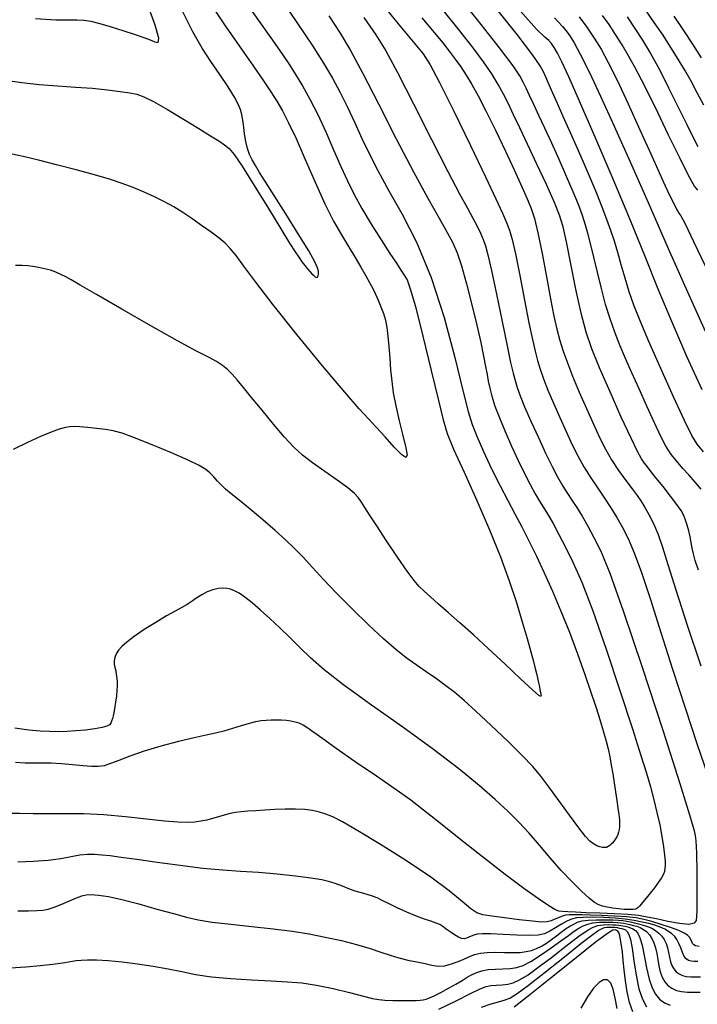
# Model space of a CAD drawing. Extents: x 364709 to 367909, y 1019221 to 1022221.
# Drawn here: x 366236 to 366324, y 1020098 to 1020226 of the extents above; entities that cross this region are included whole.
import ezdxf

# ---------------------------------------------------------------- set-up
doc = ezdxf.new("R2010")
doc.units = 0
doc.header["$MEASUREMENT"] = 0
doc.layers.add('INDEX', color=1, linetype='CONTINUOUS')
doc.layers.add('INTER', color=33, linetype='CONTINUOUS')

msp = doc.modelspace()

# ---------------------------------------------------------------- linework, layer by layer
at = {"layer": 'INDEX', "color": 1, "linetype": 'CONTINUOUS'}
for points, elevation in [([(366264.8, 1020228.54), (366266.78, 1020225.71), (366268.58, 1020223.17), (366268.58, 1020223.17), (366269.87, 1020221.32), (366270.79, 1020219.96), (366271.59, 1020218.7), (366271.59, 1020218.7), (366272.47, 1020217.25), (366273.43, 1020215.52), (366274.46, 1020213.52), (366274.46, 1020213.52), (366275.51, 1020211.27), (366276.53, 1020208.95), (366277.48, 1020206.78), (366277.48, 1020206.78), (366278.34, 1020204.88), (366279.2, 1020203.13), (366280.21, 1020201.31), (366280.21, 1020201.31), (366281.42, 1020199.28), (366282.71, 1020197.25), (366283.85, 1020195.48), (366283.85, 1020195.48), (366284.69, 1020194.19), (366285.28, 1020193.3), (366285.7, 1020192.65), (366285.7, 1020192.65), (366286.06, 1020192.04), (366286.49, 1020190.89), (366287.15, 1020188.57), (366287.15, 1020188.57), (366288.12, 1020184.74), (366289.2, 1020180.28), (366290.13, 1020176.37), (366290.13, 1020176.37), (366290.75, 1020173.84), (366291.29, 1020172.06), (366292.12, 1020170.04), (366292.12, 1020170.04), (366293.47, 1020167.05), (366295.13, 1020163.37), (366296.79, 1020159.56), (366296.79, 1020159.56), (366298.19, 1020156.06), (366299.33, 1020152.94), (366300.27, 1020150.13), (366300.27, 1020150.13), (366301.04, 1020147.62), (366301.67, 1020145.46), (366302.14, 1020143.73), (366302.14, 1020143.73), (366302.48, 1020142.46), (366302.71, 1020141.56), (366302.87, 1020140.9), (366302.87, 1020140.9), (366303, 1020140.36), (366303.1, 1020139.9), (366303.19, 1020139.5), (366303.19, 1020139.5), (366303.26, 1020139.15), (366303.32, 1020138.84), (366303.37, 1020138.59), (366303.37, 1020138.59), (366303.41, 1020138.37), (366303.44, 1020138.19), (366303.47, 1020138.02), (366303.47, 1020138.02), (366303.45, 1020137.9), (366303.17, 1020138.05), (366302.34, 1020138.76), (366302.34, 1020138.76), (366300.8, 1020140.2), (366298.79, 1020142.11), (366296.66, 1020144.12), (366296.66, 1020144.12), (366294.69, 1020145.92), (366292.94, 1020147.47), (366291.43, 1020148.8), (366291.43, 1020148.8), (366290.16, 1020149.92), (366289.12, 1020150.85), (366288.3, 1020151.6), (366288.3, 1020151.6), (366287.65, 1020152.22), (366286.99, 1020152.98), (366286.1, 1020154.19), (366286.1, 1020154.19), (366284.83, 1020156.02), (366283.41, 1020158.14), (366282.12, 1020160.09), (366281.19, 1020161.52), (366280.57, 1020162.48), (366280.14, 1020163.16), (366280.14, 1020163.16), (366279.77, 1020163.72), (366279.25, 1020164.29), (366278.37, 1020165.03), (366278.37, 1020165.03), (366277.01, 1020166.02), (366275.38, 1020167.15), (366273.8, 1020168.27), (366273.8, 1020168.27), (366272.5, 1020169.28), (366271.35, 1020170.32), (366270.14, 1020171.61), (366270.14, 1020171.61), (366268.72, 1020173.28), (366267.23, 1020175.09), (366265.88, 1020176.77), (366265.88, 1020176.77), (366264.83, 1020178.07), (366264.01, 1020179.03), (366263.34, 1020179.77), (366263.34, 1020179.77), (366262.73, 1020180.38), (366262.08, 1020180.92), (366261.3, 1020181.43), (366261.3, 1020181.43), (366260.28, 1020181.98), (366258.71, 1020182.79), (366256.27, 1020184.11), (366256.27, 1020184.11), (366252.8, 1020186.05), (366249, 1020188.22), (366245.72, 1020190.12), (366245.72, 1020190.12), (366243.62, 1020191.34), (366242.45, 1020192.02), (366241.75, 1020192.42), (366241.75, 1020192.42), (366241.11, 1020192.74), (366240.45, 1020193.03), (366239.74, 1020193.28), (366239.74, 1020193.28), (366238.98, 1020193.48), (366238.21, 1020193.65), (366237.47, 1020193.77), (366237.47, 1020193.77), (366236.8, 1020193.86), (366236.09, 1020193.91), (366235.22, 1020193.89)], 2210), ([(366288, 1020226.09), (366289.59, 1020224.17), (366290.7, 1020222.81), (366291.55, 1020221.73), (366291.55, 1020221.73), (366292.32, 1020220.72), (366293.05, 1020219.69), (366293.76, 1020218.61), (366293.76, 1020218.61), (366294.49, 1020217.42), (366295.31, 1020215.94), (366296.32, 1020213.99), (366296.32, 1020213.99), (366297.55, 1020211.47), (366298.84, 1020208.75), (366299.98, 1020206.31), (366299.98, 1020206.31), (366300.8, 1020204.53), (366301.37, 1020203.26), (366301.8, 1020202.27), (366301.8, 1020202.27), (366302.2, 1020201.29), (366302.6, 1020200.02), (366303.07, 1020198.14), (366303.07, 1020198.14), (366303.6, 1020195.46), (366304.17, 1020192.41), (366304.7, 1020189.56), (366304.7, 1020189.56), (366305.15, 1020187.33), (366305.54, 1020185.62), (366305.93, 1020184.18), (366305.93, 1020184.18), (366306.36, 1020182.77), (366306.89, 1020181.25), (366307.57, 1020179.51), (366307.57, 1020179.51), (366308.42, 1020177.47), (366309.37, 1020175.33), (366310.28, 1020173.3), (366310.28, 1020173.3), (366311.08, 1020171.56), (366311.84, 1020170.05), (366312.64, 1020168.65), (366312.64, 1020168.65), (366313.55, 1020167.26), (366314.48, 1020165.97), (366315.31, 1020164.88), (366315.31, 1020164.88), (366315.94, 1020164.04), (366316.44, 1020163.32), (366316.93, 1020162.55), (366316.93, 1020162.55), (366317.49, 1020161.57), (366318.09, 1020160.37), (366318.68, 1020158.97), (366318.68, 1020158.97), (366319.25, 1020157.33), (366319.95, 1020155.07), (366320.97, 1020151.77), (366320.97, 1020151.77), (366322.45, 1020147.18), (366324.22, 1020141.88)], 2200), ([(366305.2, 1020226.07), (366305.71, 1020225.56), (366306.24, 1020224.97), (366306.74, 1020224.37), (366306.74, 1020224.37), (366307.21, 1020223.74), (366307.77, 1020222.84), (366308.56, 1020221.36), (366308.56, 1020221.36), (366309.71, 1020219.05), (366311.19, 1020215.91), (366312.98, 1020212), (366312.98, 1020212), (366315.04, 1020207.37), (366317.37, 1020202.07), (366319.99, 1020196.12), (366319.99, 1020196.12), (366322.84, 1020189.69), (366325.61, 1020183.54)], 2190), ([(366320.7, 1020226.28), (366321.98, 1020224.42), (366323.16, 1020222.65), (366324.26, 1020220.89)], 2180), ([(366323.83, 1020103.49), (366323.35, 1020103.51), (366322.96, 1020103.55), (366322.96, 1020103.55), (366322.63, 1020103.64), (366322.34, 1020103.82), (366322.08, 1020104.16), (366322.08, 1020104.16), (366321.84, 1020104.67), (366321.62, 1020105.26), (366321.39, 1020105.85), (366321.39, 1020105.85), (366321.13, 1020106.34), (366320.83, 1020106.74), (366320.48, 1020107.08), (366320.48, 1020107.08), (366320.04, 1020107.4), (366319.53, 1020107.69), (366318.93, 1020107.95), (366318.93, 1020107.95), (366318.26, 1020108.19), (366317.49, 1020108.41), (366316.6, 1020108.62), (366316.6, 1020108.62), (366315.58, 1020108.83), (366314.42, 1020109), (366313.09, 1020109.14), (366313.09, 1020109.14), (366311.62, 1020109.22), (366310.17, 1020109.24), (366308.94, 1020109.22), (366308.94, 1020109.22), (366308.06, 1020109.15), (366307.41, 1020109), (366306.81, 1020108.73), (366306.81, 1020108.73), (366306.11, 1020108.32), (366305.36, 1020107.86), (366304.62, 1020107.42), (366304.62, 1020107.42), (366303.93, 1020107.1), (366303.11, 1020106.91), (366301.95, 1020106.85), (366301.95, 1020106.85), (366300.33, 1020106.89), (366298.54, 1020106.99), (366296.95, 1020107.07), (366296.95, 1020107.07), (366295.86, 1020107.08), (366295.18, 1020107.03), (366294.74, 1020106.93), (366294.74, 1020106.93), (366294.39, 1020106.79), (366294.08, 1020106.64), (366293.78, 1020106.52), (366293.78, 1020106.52), (366293.48, 1020106.45), (366293.15, 1020106.48), (366292.73, 1020106.64), (366292.73, 1020106.64), (366292.22, 1020106.95), (366291.66, 1020107.33), (366291.15, 1020107.71), (366291.15, 1020107.71), (366290.73, 1020108.02), (366290.32, 1020108.28), (366289.83, 1020108.49), (366289.83, 1020108.49), (366289.17, 1020108.71), (366288.33, 1020108.98), (366287.28, 1020109.36), (366287.28, 1020109.36), (366286.05, 1020109.88), (366284.79, 1020110.46), (366283.67, 1020111.01), (366283.67, 1020111.01), (366282.84, 1020111.43), (366282.18, 1020111.75), (366281.58, 1020111.99), (366280.9, 1020112.2), (366280.15, 1020112.4), (366279.34, 1020112.64), (366279.34, 1020112.64), (366278.52, 1020112.94), (366277.69, 1020113.28), (366276.87, 1020113.59), (366276.87, 1020113.59), (366276.04, 1020113.85), (366275.01, 1020114.08), (366273.56, 1020114.31), (366273.56, 1020114.31), (366271.56, 1020114.56), (366269.2, 1020114.82), (366266.76, 1020115.04), (366266.76, 1020115.04), (366264.45, 1020115.2), (366262.13, 1020115.36), (366259.55, 1020115.59), (366259.55, 1020115.59), (366256.61, 1020115.94), (366253.61, 1020116.36), (366250.95, 1020116.74), (366250.95, 1020116.74), (366248.95, 1020117.02), (366247.51, 1020117.2), (366246.41, 1020117.32), (366246.41, 1020117.32), (366245.46, 1020117.4), (366244.54, 1020117.4), (366243.57, 1020117.31), (366243.57, 1020117.31), (366242.43, 1020117.1), (366241.08, 1020116.84), (366239.44, 1020116.61), (366239.44, 1020116.61), (366237.52, 1020116.47), (366235.49, 1020116.4)], 2200), ([(366315.38, 1020096.94), (366314.94, 1020098.16), (366314.94, 1020098.16), (366314.64, 1020099.54), (366314.44, 1020100.99), (366314.29, 1020102.39), (366314.29, 1020102.39), (366314.16, 1020103.63), (366314.04, 1020104.7), (366313.92, 1020105.59), (366313.92, 1020105.59), (366313.8, 1020106.32), (366313.69, 1020106.87), (366313.56, 1020107.24), (366313.56, 1020107.24), (366313.42, 1020107.46), (366313.25, 1020107.57), (366313.08, 1020107.6), (366313.08, 1020107.6), (366312.81, 1020107.56), (366312.1, 1020107.13), (366310.5, 1020105.95), (366310.5, 1020105.95), (366307.81, 1020103.81), (366304.63, 1020101.26), (366301.82, 1020098.98), (366301.82, 1020098.98), (366299.99, 1020097.54)], 2190)]:
    msp.add_lwpolyline(points, dxfattribs=dict(at, elevation=elevation))
at = {"layer": 'INTER', "color": 33, "linetype": 'CONTINUOUS'}
for points, elevation in [([(366324.26, 1020164.85), (366323.5, 1020165.75), (366322.68, 1020166.69), (366321.91, 1020167.55), (366321.91, 1020167.55), (366321.29, 1020168.25), (366320.81, 1020168.82), (366320.42, 1020169.32), (366320.42, 1020169.32), (366320.06, 1020169.81), (366319.64, 1020170.52), (366319.04, 1020171.69), (366319.04, 1020171.69), (366318.2, 1020173.46), (366317.21, 1020175.63), (366316.2, 1020177.87), (366316.2, 1020177.87), (366315.27, 1020179.94), (366314.45, 1020181.82), (366313.71, 1020183.57), (366313.71, 1020183.57), (366313.04, 1020185.26), (366312.43, 1020186.97), (366311.86, 1020188.84), (366311.86, 1020188.84), (366311.31, 1020190.92), (366310.8, 1020193.04), (366310.35, 1020194.99), (366310.35, 1020194.99), (366309.96, 1020196.59), (366309.61, 1020197.93), (366309.25, 1020199.15), (366309.25, 1020199.15), (366308.84, 1020200.41), (366308.32, 1020201.81), (366307.65, 1020203.48), (366307.65, 1020203.48), (366306.79, 1020205.48), (366305.83, 1020207.66), (366304.86, 1020209.81), (366304.86, 1020209.81), (366303.97, 1020211.73), (366303.19, 1020213.4), (366302.53, 1020214.81), (366302.53, 1020214.81), (366301.98, 1020215.97), (366301.53, 1020216.92), (366301.14, 1020217.74), (366301.14, 1020217.74), (366300.71, 1020218.56), (366299.84, 1020219.85), (366298.09, 1020222.18), (366298.09, 1020222.18), (366295.22, 1020225.82), (366291.86, 1020230.01)], 2196), ([(366269.76, 1020228.45), (366271.85, 1020225.36), (366273.74, 1020222.52), (366273.74, 1020222.52), (366275.23, 1020220.19), (366276.39, 1020218.23), (366277.38, 1020216.39), (366277.38, 1020216.39), (366278.33, 1020214.46), (366279.27, 1020212.44), (366280.21, 1020210.4), (366280.21, 1020210.4), (366281.19, 1020208.35), (366282.31, 1020206.15), (366283.7, 1020203.6), (366283.7, 1020203.6), (366285.42, 1020200.55), (366287.32, 1020196.84), (366289.21, 1020192.35), (366289.21, 1020192.35), (366290.89, 1020187.14), (366292.29, 1020181.94), (366293.33, 1020177.66), (366293.33, 1020177.66), (366294, 1020174.94), (366294.51, 1020173.23), (366295.11, 1020171.72), (366295.11, 1020171.72), (366295.99, 1020169.76), (366297.05, 1020167.5), (366298.15, 1020165.29), (366298.15, 1020165.29), (366299.15, 1020163.36), (366300.08, 1020161.64), (366300.98, 1020159.95), (366300.98, 1020159.95), (366301.9, 1020158.14), (366302.86, 1020156.16), (366303.87, 1020153.98), (366303.87, 1020153.98), (366304.94, 1020151.59), (366306.05, 1020149.01), (366307.15, 1020146.28), (366307.15, 1020146.28), (366308.2, 1020143.47), (366309.16, 1020140.79), (366309.96, 1020138.48), (366309.96, 1020138.48), (366310.55, 1020136.7), (366310.99, 1020135.34), (366311.33, 1020134.21), (366311.33, 1020134.21), (366311.64, 1020133.16), (366311.92, 1020132.12), (366312.17, 1020131.1), (366312.39, 1020130.06), (366312.59, 1020128.99), (366312.78, 1020127.87), (366312.78, 1020127.87), (366312.97, 1020126.69), (366313.14, 1020125.52), (366313.3, 1020124.41), (366313.3, 1020124.41), (366313.45, 1020123.42), (366313.57, 1020122.58), (366313.65, 1020121.9), (366313.65, 1020121.9), (366313.68, 1020121.37), (366313.67, 1020120.97), (366313.62, 1020120.63), (366313.62, 1020120.63), (366313.54, 1020120.31), (366313.44, 1020120), (366313.31, 1020119.7), (366313.31, 1020119.7), (366313.15, 1020119.42), (366312.97, 1020119.16), (366312.79, 1020118.92), (366312.79, 1020118.92), (366312.59, 1020118.72), (366312.4, 1020118.55), (366312.2, 1020118.42), (366312.2, 1020118.42), (366311.99, 1020118.32), (366311.75, 1020118.28), (366311.47, 1020118.29), (366311.47, 1020118.29), (366311.11, 1020118.37), (366310.71, 1020118.53), (366310.28, 1020118.77), (366310.28, 1020118.77), (366309.83, 1020119.13), (366309.24, 1020119.75), (366308.37, 1020120.84), (366308.37, 1020120.84), (366307.15, 1020122.49), (366305.77, 1020124.39), (366304.48, 1020126.18), (366304.48, 1020126.18), (366303.43, 1020127.57), (366302.4, 1020128.81), (366301.04, 1020130.25), (366301.04, 1020130.25), (366299.15, 1020132.11), (366297, 1020134.15), (366295.01, 1020136.01), (366295.01, 1020136.01), (366293.48, 1020137.4), (366292.26, 1020138.43), (366291.12, 1020139.31), (366291.12, 1020139.31), (366289.88, 1020140.19), (366288.55, 1020141.1), (366287.24, 1020142.02), (366287.24, 1020142.02), (366285.97, 1020142.94), (366284.62, 1020144.02), (366283.02, 1020145.42), (366283.02, 1020145.42), (366281.06, 1020147.24), (366278.93, 1020149.31), (366276.92, 1020151.34), (366276.92, 1020151.34), (366275.21, 1020153.13), (366273.79, 1020154.68), (366272.57, 1020156), (366272.57, 1020156), (366271.45, 1020157.16), (366270.29, 1020158.28), (366268.94, 1020159.49), (366268.94, 1020159.49), (366267.34, 1020160.85), (366265.69, 1020162.23), (366264.24, 1020163.42), (366264.24, 1020163.42), (366263.21, 1020164.25), (366262.5, 1020164.84), (366261.96, 1020165.35), (366261.96, 1020165.35), (366261.45, 1020165.89), (366260.95, 1020166.44), (366260.46, 1020166.96), (366260.46, 1020166.96), (366259.92, 1020167.42), (366259.08, 1020167.93), (366257.65, 1020168.62), (366257.65, 1020168.62), (366255.47, 1020169.57), (366252.96, 1020170.62), (366250.68, 1020171.52), (366250.68, 1020171.52), (366249.07, 1020172.11), (366247.91, 1020172.43), (366246.89, 1020172.61), (366245.74, 1020172.75), (366244.58, 1020172.86), (366243.57, 1020172.94), (366243.57, 1020172.94), (366242.85, 1020172.97), (366242.28, 1020172.95), (366241.68, 1020172.85), (366241.68, 1020172.85), (366240.89, 1020172.63), (366239.82, 1020172.25), (366238.45, 1020171.68), (366238.45, 1020171.68), (366236.76, 1020170.89), (366234.9, 1020169.98)], 2208), ([(366237.82, 1020226.01), (366240.43, 1020225.83), (366242.08, 1020225.8), (366243.17, 1020225.81), (366243.17, 1020225.81), (366244.07, 1020225.78), (366245, 1020225.64), (366246.15, 1020225.36), (366246.15, 1020225.36), (366247.64, 1020224.92), (366249.26, 1020224.4), (366250.74, 1020223.9), (366250.74, 1020223.9), (366251.88, 1020223.5), (366252.7, 1020223.2), (366253.31, 1020222.97), (366253.31, 1020222.97), (366253.75, 1020222.89), (366253.84, 1020223.42), (366253.36, 1020225.13), (366253.36, 1020225.13), (366252.2, 1020228.34)], 2216), ([(366324.59, 1020169.68), (366323.75, 1020170.7), (366323.04, 1020171.84), (366322.09, 1020173.76), (366322.09, 1020173.76), (366320.67, 1020176.84), (366319.02, 1020180.53), (366317.48, 1020184.03), (366317.48, 1020184.03), (366316.34, 1020186.71), (366315.53, 1020188.74), (366314.92, 1020190.49), (366314.92, 1020190.49), (366314.38, 1020192.24), (366313.9, 1020193.98), (366313.44, 1020195.6), (366313.44, 1020195.6), (366313, 1020197.06), (366312.55, 1020198.44), (366312.03, 1020199.87), (366312.03, 1020199.87), (366311.42, 1020201.47), (366310.7, 1020203.24), (366309.88, 1020205.2), (366309.88, 1020205.2), (366308.97, 1020207.32), (366308.03, 1020209.47), (366307.13, 1020211.52), (366307.13, 1020211.52), (366306.32, 1020213.35), (366305.61, 1020214.94), (366305.02, 1020216.28), (366305.02, 1020216.28), (366304.53, 1020217.38), (366304.12, 1020218.3), (366303.77, 1020219.06), (366303.77, 1020219.06), (366303.37, 1020219.84), (366302.42, 1020221.22), (366300.35, 1020223.92), (366300.35, 1020223.92), (366296.83, 1020228.34)], 2194), ([(366233.85, 1020217.99), (366236.03, 1020217.68), (366238.29, 1020217.43), (366238.29, 1020217.43), (366240.65, 1020217.24), (366243, 1020217.08), (366245.21, 1020216.92), (366245.21, 1020216.92), (366247.16, 1020216.72), (366248.78, 1020216.51), (366250.04, 1020216.32), (366250.04, 1020216.32), (366250.97, 1020216.14), (366251.87, 1020215.83), (366253.11, 1020215.21), (366253.11, 1020215.21), (366254.93, 1020214.17), (366257.04, 1020212.9), (366259.02, 1020211.7), (366259.02, 1020211.7), (366260.53, 1020210.76), (366261.61, 1020210.08), (366262.37, 1020209.58), (366262.37, 1020209.58), (366262.94, 1020209.11), (366263.6, 1020208.32), (366264.63, 1020206.79), (366264.63, 1020206.79), (366266.22, 1020204.28), (366268.05, 1020201.32), (366269.68, 1020198.65), (366269.68, 1020198.65), (366270.81, 1020196.82), (366271.52, 1020195.7), (366272, 1020194.98), (366272, 1020194.98), (366272.41, 1020194.4), (366272.8, 1020193.9), (366273.14, 1020193.47), (366273.14, 1020193.47), (366273.45, 1020193.12), (366273.71, 1020192.82), (366273.94, 1020192.59), (366274.14, 1020192.43), (366274.3, 1020192.34), (366274.43, 1020192.38), (366274.43, 1020192.38), (366274.52, 1020192.54), (366274.56, 1020192.81), (366274.55, 1020193.16), (366274.55, 1020193.16), (366274.45, 1020193.61), (366274.09, 1020194.4), (366273.29, 1020195.82), (366273.29, 1020195.82), (366271.94, 1020198.03), (366270.32, 1020200.61), (366268.81, 1020203), (366268.81, 1020203), (366267.69, 1020204.77), (366266.92, 1020206), (366266.38, 1020206.89), (366266.38, 1020206.89), (366265.95, 1020207.62), (366265.61, 1020208.31), (366265.34, 1020209.09), (366265.34, 1020209.09), (366265.13, 1020210.02), (366264.97, 1020210.99), (366264.86, 1020211.85), (366264.86, 1020211.85), (366264.77, 1020212.51), (366264.7, 1020213.01), (366264.61, 1020213.49), (366264.61, 1020213.49), (366264.47, 1020214.04), (366264.19, 1020214.77), (366263.66, 1020215.77), (366263.66, 1020215.77), (366262.81, 1020217.11), (366261.73, 1020218.7), (366260.59, 1020220.39), (366260.59, 1020220.39), (366259.46, 1020222.14), (366258.25, 1020224.25), (366256.83, 1020227.12)], 2214), ([(366260.53, 1020227.88), (366262.28, 1020225.3), (366264.27, 1020222.45), (366266.09, 1020219.85), (366266.09, 1020219.85), (366267.42, 1020217.9), (366268.37, 1020216.45), (366269.13, 1020215.23), (366269.13, 1020215.23), (366269.87, 1020213.98), (366270.68, 1020212.44), (366271.66, 1020210.38), (366271.66, 1020210.38), (366272.84, 1020207.69), (366274.13, 1020204.71), (366275.4, 1020201.92), (366275.4, 1020201.92), (366276.53, 1020199.68), (366277.54, 1020197.89), (366278.46, 1020196.37), (366278.46, 1020196.37), (366279.31, 1020194.96), (366280.07, 1020193.67), (366280.71, 1020192.57), (366280.71, 1020192.57), (366281.2, 1020191.69), (366281.6, 1020190.93), (366281.96, 1020190.2), (366281.96, 1020190.2), (366282.33, 1020189.4), (366282.68, 1020188.54), (366282.99, 1020187.67), (366282.99, 1020187.67), (366283.25, 1020186.79), (366283.44, 1020185.83), (366283.59, 1020184.71), (366283.59, 1020184.71), (366283.71, 1020183.36), (366283.82, 1020181.87), (366283.93, 1020180.35), (366283.93, 1020180.35), (366284.07, 1020178.88), (366284.27, 1020177.37), (366284.59, 1020175.68), (366284.59, 1020175.68), (366285.03, 1020173.74), (366285.51, 1020171.82), (366285.89, 1020170.23), (366286.06, 1020169.25), (366285.92, 1020168.94), (366285.38, 1020169.31), (366285.38, 1020169.31), (366284.41, 1020170.31), (366283.21, 1020171.63), (366282.04, 1020172.92), (366282.04, 1020172.92), (366281.04, 1020173.97), (366279.85, 1020175.27), (366277.97, 1020177.44), (366277.97, 1020177.44), (366275.1, 1020180.87), (366271.77, 1020184.95), (366268.69, 1020188.81), (366268.69, 1020188.81), (366266.42, 1020191.75), (366264.88, 1020193.81), (366263.85, 1020195.2), (366263.85, 1020195.2), (366263.11, 1020196.12), (366262.44, 1020196.8), (366261.66, 1020197.45), (366261.66, 1020197.45), (366260.61, 1020198.24), (366259.38, 1020199.12), (366258.12, 1020200), (366258.12, 1020200), (366256.92, 1020200.8), (366255.76, 1020201.51), (366254.56, 1020202.18), (366254.56, 1020202.18), (366253.28, 1020202.82), (366251.91, 1020203.44), (366250.51, 1020204.02), (366250.51, 1020204.02), (366249.04, 1020204.56), (366247.41, 1020205.11), (366245.45, 1020205.7), (366245.45, 1020205.7), (366243.08, 1020206.34), (366240.55, 1020207), (366238.19, 1020207.59), (366238.19, 1020207.59), (366236.22, 1020208.06), (366234.57, 1020208.43)], 2212), ([(366282.64, 1020228.08), (366284.93, 1020225.31), (366286.88, 1020222.97), (366286.88, 1020222.97), (366288.14, 1020221.41), (366289.09, 1020219.96), (366290.3, 1020217.67), (366290.3, 1020217.67), (366292.15, 1020213.93), (366294.31, 1020209.49), (366296.26, 1020205.42), (366296.26, 1020205.42), (366297.61, 1020202.55), (366298.45, 1020200.71), (366298.97, 1020199.51), (366298.97, 1020199.51), (366299.36, 1020198.51), (366299.73, 1020197.29), (366300.17, 1020195.41), (366300.17, 1020195.41), (366300.73, 1020192.61), (366301.34, 1020189.4), (366301.9, 1020186.46), (366301.9, 1020186.46), (366302.34, 1020184.3), (366302.69, 1020182.78), (366303.01, 1020181.58), (366303.01, 1020181.58), (366303.36, 1020180.42), (366303.8, 1020179.18), (366304.36, 1020177.73), (366304.36, 1020177.73), (366305.09, 1020176.02), (366305.9, 1020174.17), (366306.72, 1020172.35), (366306.72, 1020172.35), (366307.49, 1020170.69), (366308.25, 1020169.17), (366309.04, 1020167.73), (366309.04, 1020167.73), (366309.92, 1020166.34), (366310.83, 1020164.99), (366311.72, 1020163.68), (366311.72, 1020163.68), (366312.54, 1020162.42), (366313.31, 1020161.16), (366314.04, 1020159.86), (366314.04, 1020159.86), (366314.77, 1020158.43), (366315.56, 1020156.59), (366316.5, 1020154.03), (366316.5, 1020154.03), (366317.67, 1020150.52), (366319.03, 1020146.25), (366320.56, 1020141.45), (366320.56, 1020141.45), (366322.18, 1020136.45), (366323.75, 1020131.68), (366325.12, 1020127.66)], 2202), ([(366323.91, 1020154.32), (366323.5, 1020155.59), (366323.27, 1020156.43), (366323.27, 1020156.43), (366323.12, 1020157.17), (366322.99, 1020157.91), (366322.86, 1020158.66), (366322.86, 1020158.66), (366322.68, 1020159.42), (366322.47, 1020160.17), (366322.25, 1020160.84), (366322.25, 1020160.84), (366322.01, 1020161.43), (366321.66, 1020162.06), (366321.1, 1020162.87), (366321.1, 1020162.87), (366320.28, 1020163.96), (366319.32, 1020165.18), (366318.43, 1020166.28), (366318.43, 1020166.28), (366317.76, 1020167.12), (366317.28, 1020167.73), (366316.9, 1020168.23), (366316.9, 1020168.23), (366316.54, 1020168.78), (366316.02, 1020169.72), (366315.18, 1020171.46), (366315.18, 1020171.46), (366313.9, 1020174.21), (366312.43, 1020177.49), (366311.08, 1020180.6), (366311.08, 1020180.6), (366310.08, 1020183.07), (366309.34, 1020185.26), (366308.7, 1020187.73), (366308.7, 1020187.73), (366308.01, 1020190.83), (366307.33, 1020194.12), (366306.76, 1020196.96), (366306.76, 1020196.96), (366306.33, 1020198.92), (366305.89, 1020200.42), (366305.22, 1020202.1), (366305.22, 1020202.1), (366304.17, 1020204.41), (366302.92, 1020207.08), (366301.71, 1020209.66), (366301.71, 1020209.66), (366300.71, 1020211.77), (366299.91, 1020213.47), (366299.23, 1020214.89), (366299.23, 1020214.89), (366298.59, 1020216.17), (366297.9, 1020217.43), (366297.07, 1020218.78), (366297.07, 1020218.78), (366296.01, 1020220.34), (366294.64, 1020222.19), (366292.88, 1020224.43), (366292.88, 1020224.43), (366290.75, 1020227.06)], 2198), ([(366324.6, 1020214.71), (366323.77, 1020216.32), (366323.77, 1020216.32), (366322.96, 1020217.83), (366322.15, 1020219.27), (366321.3, 1020220.71), (366321.3, 1020220.71), (366320.35, 1020222.22), (366319.32, 1020223.82), (366318.18, 1020225.49), (366318.18, 1020225.49), (366316.97, 1020227.24)], 2182), ([(366275.91, 1020226.33), (366277.38, 1020224.08), (366278.72, 1020221.84), (366280.3, 1020218.93), (366280.3, 1020218.93), (366282.36, 1020214.92), (366284.67, 1020210.37), (366286.9, 1020206.06), (366286.9, 1020206.06), (366288.76, 1020202.63), (366290.22, 1020200.06), (366291.29, 1020198.2), (366291.29, 1020198.2), (366292.03, 1020196.83), (366292.59, 1020195.55), (366293.13, 1020193.88), (366293.13, 1020193.88), (366293.78, 1020191.53), (366294.48, 1020188.8), (366295.12, 1020186.14), (366295.12, 1020186.14), (366295.63, 1020183.9), (366296, 1020182.13), (366296.27, 1020180.77), (366296.27, 1020180.77), (366296.46, 1020179.73), (366296.62, 1020178.86), (366296.81, 1020177.98), (366296.81, 1020177.98), (366297.09, 1020176.92), (366297.49, 1020175.63), (366298.06, 1020174.1), (366298.06, 1020174.1), (366298.8, 1020172.33), (366299.64, 1020170.44), (366300.51, 1020168.58), (366300.51, 1020168.58), (366301.33, 1020166.9), (366302.06, 1020165.44), (366302.71, 1020164.24), (366302.71, 1020164.24), (366303.27, 1020163.3), (366303.79, 1020162.47), (366304.36, 1020161.55), (366304.36, 1020161.55), (366305.03, 1020160.39), (366305.8, 1020158.97), (366306.66, 1020157.32), (366306.66, 1020157.32), (366307.62, 1020155.38), (366308.76, 1020152.77), (366310.18, 1020149.06), (366310.18, 1020149.06), (366311.93, 1020144.05), (366313.76, 1020138.57), (366315.34, 1020133.7), (366315.34, 1020133.7), (366316.44, 1020130.26), (366317.16, 1020127.94), (366317.67, 1020126.18), (366317.67, 1020126.18), (366318.12, 1020124.5), (366318.53, 1020122.84), (366318.89, 1020121.23), (366318.89, 1020121.23), (366319.16, 1020119.72), (366319.37, 1020118.38), (366319.51, 1020117.29), (366319.51, 1020117.29), (366319.58, 1020116.51), (366319.59, 1020115.97), (366319.57, 1020115.56), (366319.57, 1020115.56), (366319.5, 1020115.2), (366319.37, 1020114.82), (366319.11, 1020114.35), (366319.11, 1020114.35), (366318.7, 1020113.75), (366318.19, 1020113.07), (366317.64, 1020112.38), (366317.64, 1020112.38), (366317.12, 1020111.73), (366316.67, 1020111.17), (366316.3, 1020110.74), (366316.3, 1020110.74), (366316.04, 1020110.47), (366315.78, 1020110.31), (366315.44, 1020110.24), (366315.44, 1020110.24), (366314.91, 1020110.23), (366314.26, 1020110.26), (366313.52, 1020110.33), (366313.52, 1020110.33), (366312.78, 1020110.43), (366312.08, 1020110.56), (366311.47, 1020110.7), (366310.96, 1020110.87), (366310.43, 1020111.16), (366309.72, 1020111.72), (366309.72, 1020111.72), (366308.71, 1020112.64), (366307.46, 1020113.87), (366306.08, 1020115.33), (366306.08, 1020115.33), (366304.67, 1020116.94), (366303.27, 1020118.59), (366301.91, 1020120.16), (366301.91, 1020120.16), (366300.6, 1020121.58), (366299.19, 1020122.98), (366297.52, 1020124.52), (366297.52, 1020124.52), (366295.43, 1020126.35), (366292.8, 1020128.51), (366289.5, 1020131.05), (366289.5, 1020131.05), (366285.53, 1020133.91), (366281.43, 1020136.81), (366277.86, 1020139.39), (366277.86, 1020139.39), (366275.31, 1020141.38), (366273.54, 1020142.93), (366272.16, 1020144.26), (366272.16, 1020144.26), (366270.84, 1020145.56), (366269.52, 1020146.83), (366268.24, 1020148.04), (366268.24, 1020148.04), (366267.03, 1020149.13), (366265.93, 1020150.07), (366264.99, 1020150.81), (366264.99, 1020150.81), (366264.25, 1020151.32), (366263.65, 1020151.65), (366263.14, 1020151.84), (366263.14, 1020151.84), (366262.64, 1020151.96), (366262.11, 1020152), (366261.52, 1020151.94), (366261.52, 1020151.94), (366260.84, 1020151.76), (366260.12, 1020151.49), (366259.42, 1020151.14), (366259.42, 1020151.14), (366258.78, 1020150.73), (366258.16, 1020150.29), (366257.52, 1020149.86), (366257.52, 1020149.86), (366256.82, 1020149.46), (366255.95, 1020149), (366254.83, 1020148.38), (366254.83, 1020148.38), (366253.43, 1020147.54), (366251.93, 1020146.6), (366250.61, 1020145.71), (366250.61, 1020145.71), (366249.65, 1020144.99), (366249.01, 1020144.42), (366248.59, 1020143.92), (366248.59, 1020143.92), (366248.29, 1020143.44), (366248.1, 1020142.98), (366248.02, 1020142.54), (366248.02, 1020142.54), (366248.03, 1020142.1), (366248.12, 1020141.67), (366248.22, 1020141.23), (366248.22, 1020141.23), (366248.3, 1020140.77), (366248.36, 1020140.3), (366248.4, 1020139.81), (366248.4, 1020139.81), (366248.41, 1020139.29), (366248.38, 1020138.7), (366248.32, 1020138.01), (366248.32, 1020138.01), (366248.2, 1020137.18), (366248.06, 1020136.33), (366247.92, 1020135.59), (366247.92, 1020135.59), (366247.8, 1020135.06), (366247.68, 1020134.71), (366247.57, 1020134.46), (366247.57, 1020134.46), (366247.4, 1020134.25), (366247.08, 1020134.06), (366246.48, 1020133.88), (366246.48, 1020133.88), (366245.51, 1020133.71), (366244.3, 1020133.56), (366243.04, 1020133.44), (366243.04, 1020133.44), (366241.86, 1020133.37), (366240.74, 1020133.34), (366239.61, 1020133.35), (366238.39, 1020133.4), (366236.95, 1020133.54), (366235.14, 1020133.81)], 2206), ([(366280.44, 1020226.14), (366282.02, 1020223.88), (366283.31, 1020221.78), (366284.82, 1020218.98), (366284.82, 1020218.98), (366286.9, 1020214.91), (366289.24, 1020210.29), (366291.36, 1020206.13), (366291.36, 1020206.13), (366292.89, 1020203.22), (366293.92, 1020201.35), (366294.62, 1020200.07), (366294.62, 1020200.07), (366295.16, 1020199.02), (366295.59, 1020198.1), (366295.94, 1020197.28), (366295.94, 1020197.28), (366296.24, 1020196.47), (366296.58, 1020195.28), (366297.05, 1020193.26), (366297.05, 1020193.26), (366297.7, 1020190.17), (366298.42, 1020186.63), (366299.06, 1020183.46), (366299.06, 1020183.46), (366299.52, 1020181.29), (366299.83, 1020179.93), (366300.09, 1020178.98), (366300.09, 1020178.98), (366300.37, 1020178.06), (366300.76, 1020176.98), (366301.34, 1020175.56), (366301.34, 1020175.56), (366302.16, 1020173.68), (366303.12, 1020171.57), (366304.07, 1020169.53), (366304.07, 1020169.53), (366304.91, 1020167.8), (366305.64, 1020166.38), (366306.29, 1020165.23), (366306.29, 1020165.23), (366306.9, 1020164.28), (366307.49, 1020163.41), (366308.12, 1020162.48), (366308.12, 1020162.48), (366308.81, 1020161.36), (366309.56, 1020160.06), (366310.35, 1020158.59), (366310.35, 1020158.59), (366311.22, 1020156.81), (366312.4, 1020153.94), (366314.15, 1020149.06), (366314.15, 1020149.06), (366316.61, 1020141.73), (366319.27, 1020133.55), (366321.48, 1020126.63), (366321.48, 1020126.63), (366322.77, 1020122.53), (366323.32, 1020120.65), (366323.48, 1020119.84), (366323.48, 1020119.84), (366323.56, 1020119.15), (366323.62, 1020118.4), (366323.66, 1020117.61), (366323.66, 1020117.61), (366323.68, 1020116.8), (366323.69, 1020115.92), (366323.7, 1020114.97), (366323.7, 1020114.97), (366323.71, 1020113.91), (366323.71, 1020112.82), (366323.71, 1020111.78), (366323.71, 1020111.78), (366323.71, 1020110.85), (366323.7, 1020110.04), (366323.68, 1020109.36), (366323.68, 1020109.36), (366323.63, 1020108.81), (366323.36, 1020108.45), (366322.67, 1020108.31), (366321.45, 1020108.43), (366319.93, 1020108.7), (366318.45, 1020109.02), (366318.45, 1020109.02), (366317.24, 1020109.27), (366316.11, 1020109.46), (366314.77, 1020109.59), (366314.77, 1020109.59), (366313.03, 1020109.69), (366311.12, 1020109.76), (366309.34, 1020109.82), (366309.34, 1020109.82), (366307.95, 1020109.88), (366306.95, 1020109.93), (366306.27, 1020109.98), (366306.27, 1020109.98), (366305.79, 1020110.04), (366305.28, 1020110.24), (366304.47, 1020110.72), (366304.47, 1020110.72), (366303.14, 1020111.61), (366301.25, 1020112.96), (366298.79, 1020114.79), (366298.79, 1020114.79), (366295.85, 1020117.07), (366292.83, 1020119.46), (366290.18, 1020121.57), (366290.18, 1020121.57), (366288.22, 1020123.14), (366286.55, 1020124.43), (366284.64, 1020125.81), (366284.64, 1020125.81), (366282.11, 1020127.55), (366279.34, 1020129.43), (366276.87, 1020131.14), (366276.87, 1020131.14), (366275.11, 1020132.4), (366273.96, 1020133.25), (366273.19, 1020133.81), (366273.19, 1020133.81), (366272.58, 1020134.19), (366272.04, 1020134.43), (366271.53, 1020134.59), (366271.53, 1020134.59), (366270.99, 1020134.71), (366270.4, 1020134.8), (366269.77, 1020134.85), (366269.77, 1020134.85), (366269.11, 1020134.86), (366268.43, 1020134.85), (366267.75, 1020134.81), (366267.75, 1020134.81), (366267.1, 1020134.75), (366266.39, 1020134.63), (366265.55, 1020134.42), (366265.55, 1020134.42), (366264.54, 1020134.11), (366263.41, 1020133.75), (366262.28, 1020133.41), (366262.28, 1020133.41), (366261.2, 1020133.15), (366259.99, 1020132.9), (366258.43, 1020132.56), (366258.43, 1020132.56), (366256.38, 1020132.06), (366254.09, 1020131.45), (366251.9, 1020130.8), (366251.9, 1020130.8), (366250.07, 1020130.17), (366248.63, 1020129.62), (366247.54, 1020129.19), (366247.54, 1020129.19), (366246.71, 1020128.92), (366245.96, 1020128.8), (366245.09, 1020128.81), (366245.09, 1020128.81), (366243.95, 1020128.9), (366242.61, 1020129.05), (366241.2, 1020129.17), (366241.2, 1020129.17), (366239.84, 1020129.24), (366238.59, 1020129.26), (366237.47, 1020129.25), (366237.47, 1020129.25), (366236.45, 1020129.25), (366235.21, 1020129.32)], 2204), ([(366324.4, 1020177.74), (366322.42, 1020182.08), (366320.44, 1020186.62), (366320.44, 1020186.62), (366318.69, 1020190.85), (366317.01, 1020195.06), (366315.11, 1020199.74), (366315.11, 1020199.74), (366312.85, 1020205.13), (366310.51, 1020210.59), (366308.48, 1020215.24), (366307.07, 1020218.43), (366306.17, 1020220.36), (366305.6, 1020221.5), (366305.6, 1020221.5), (366305.18, 1020222.24), (366304.83, 1020222.73), (366304.47, 1020223.11), (366304.47, 1020223.11), (366303.97, 1020223.55), (366302.9, 1020224.62), (366300.79, 1020226.95)], 2192), ([(366308.41, 1020226.21), (366309.4, 1020224.87), (366310.38, 1020223.45), (366310.38, 1020223.45), (366311.27, 1020222), (366312.21, 1020220.29), (366313.34, 1020217.98), (366313.34, 1020217.98), (366314.77, 1020214.91), (366316.32, 1020211.52), (366317.74, 1020208.39), (366317.74, 1020208.39), (366318.82, 1020205.98), (366319.61, 1020204.24), (366320.22, 1020202.95), (366320.22, 1020202.95), (366320.7, 1020201.95), (366321.08, 1020201.2), (366321.37, 1020200.72), (366321.37, 1020200.72), (366321.62, 1020200.34), (366322.14, 1020199.39), (366323.29, 1020197.04), (366323.29, 1020197.04), (366325.3, 1020192.79)], 2188), ([(366323.83, 1020203.67), (366323.42, 1020204.21), (366322.69, 1020205.51), (366322.69, 1020205.51), (366321.49, 1020207.87), (366320.04, 1020210.84), (366318.63, 1020213.77), (366318.63, 1020213.77), (366317.46, 1020216.15), (366316.51, 1020218.04), (366315.66, 1020219.65), (366315.66, 1020219.65), (366314.83, 1020221.15), (366313.99, 1020222.57), (366313.15, 1020223.92), (366313.15, 1020223.92), (366312.3, 1020225.19), (366311.47, 1020226.37)], 2186), ([(366314.64, 1020226.21), (366315.67, 1020224.71), (366315.67, 1020224.71), (366316.67, 1020223.17), (366317.69, 1020221.46), (366318.8, 1020219.43), (366318.8, 1020219.43), (366320.04, 1020217), (366321.29, 1020214.47), (366322.39, 1020212.22), (366323.22, 1020210.54), (366323.82, 1020209.38)], 2184), ([(366324, 1020105.43), (366323.55, 1020105.54), (366323.3, 1020105.66), (366323.16, 1020105.82), (366323.16, 1020105.82), (366323.04, 1020106.06), (366322.92, 1020106.35), (366322.75, 1020106.64), (366322.75, 1020106.64), (366322.49, 1020106.91), (366322.06, 1020107.19), (366321.35, 1020107.51), (366321.35, 1020107.51), (366320.29, 1020107.9), (366319.06, 1020108.31), (366317.86, 1020108.68), (366317.86, 1020108.68), (366316.84, 1020108.95), (366315.83, 1020109.15), (366314.6, 1020109.28), (366314.6, 1020109.28), (366313.03, 1020109.38), (366311.34, 1020109.45), (366309.84, 1020109.5), (366309.84, 1020109.5), (366308.78, 1020109.54), (366308.08, 1020109.56), (366307.57, 1020109.57), (366307.57, 1020109.57), (366307.12, 1020109.55), (366306.68, 1020109.49), (366306.23, 1020109.37), (366306.23, 1020109.37), (366305.75, 1020109.18), (366305.26, 1020108.97), (366304.77, 1020108.77), (366304.77, 1020108.77), (366304.25, 1020108.65), (366303.52, 1020108.62), (366302.35, 1020108.71), (366302.35, 1020108.71), (366300.65, 1020108.91), (366298.73, 1020109.17), (366297.06, 1020109.4), (366297.06, 1020109.4), (366295.93, 1020109.57), (366295.15, 1020109.82), (366294.35, 1020110.34), (366294.35, 1020110.34), (366293.22, 1020111.29), (366291.55, 1020112.67), (366289.16, 1020114.45), (366289.16, 1020114.45), (366286.01, 1020116.57), (366282.63, 1020118.7), (366279.69, 1020120.47), (366279.69, 1020120.47), (366277.68, 1020121.63), (366276.41, 1020122.28), (366275.52, 1020122.64), (366275.52, 1020122.64), (366274.69, 1020122.9), (366273.8, 1020123.09), (366272.77, 1020123.22), (366272.77, 1020123.22), (366271.57, 1020123.27), (366270.24, 1020123.27), (366268.9, 1020123.23), (366268.9, 1020123.23), (366267.6, 1020123.16), (366266.41, 1020123.08), (366265.37, 1020123), (366265.37, 1020123), (366264.52, 1020122.93), (366263.78, 1020122.84), (366263.07, 1020122.72), (366263.07, 1020122.72), (366262.33, 1020122.52), (366261.56, 1020122.3), (366260.79, 1020122.07), (366260.79, 1020122.07), (366260.05, 1020121.87), (366259.29, 1020121.72), (366258.48, 1020121.61), (366258.48, 1020121.61), (366257.54, 1020121.56), (366256.29, 1020121.58), (366254.55, 1020121.72), (366252.21, 1020121.99), (366249.48, 1020122.3), (366246.68, 1020122.54), (366246.68, 1020122.54), (366244.06, 1020122.66), (366241.67, 1020122.67), (366239.48, 1020122.66), (366239.48, 1020122.66), (366237.5, 1020122.67), (366235.75, 1020122.7), (366234.29, 1020122.73)], 2202), ([(366235.52, 1020110.08), (366236.91, 1020110.09), (366237.96, 1020110.11), (366237.96, 1020110.11), (366238.76, 1020110.16), (366239.47, 1020110.29), (366240.24, 1020110.54), (366240.24, 1020110.54), (366241.21, 1020110.92), (366242.23, 1020111.37), (366243.14, 1020111.76), (366243.14, 1020111.76), (366243.82, 1020112.03), (366244.39, 1020112.17), (366245.05, 1020112.19), (366245.05, 1020112.19), (366245.98, 1020112.12), (366247.27, 1020111.92), (366249.02, 1020111.54), (366249.02, 1020111.54), (366251.22, 1020110.97), (366253.58, 1020110.31), (366255.72, 1020109.71), (366255.72, 1020109.71), (366257.4, 1020109.25), (366258.93, 1020108.91), (366260.75, 1020108.62), (366260.75, 1020108.62), (366263.16, 1020108.33), (366265.92, 1020108.03), (366268.68, 1020107.72), (366268.68, 1020107.72), (366271.14, 1020107.41), (366273.35, 1020107.07), (366275.45, 1020106.67), (366275.45, 1020106.67), (366277.54, 1020106.2), (366279.52, 1020105.69), (366281.26, 1020105.18), (366281.26, 1020105.18), (366282.68, 1020104.71), (366283.88, 1020104.3), (366285.01, 1020103.95), (366285.01, 1020103.95), (366286.18, 1020103.68), (366287.34, 1020103.44), (366288.4, 1020103.23), (366288.4, 1020103.23), (366289.29, 1020103.01), (366290.11, 1020102.89), (366290.98, 1020102.93), (366290.98, 1020102.93), (366291.99, 1020103.21), (366293.04, 1020103.64), (366294.02, 1020104.06), (366294.02, 1020104.06), (366294.84, 1020104.38), (366295.61, 1020104.59), (366296.48, 1020104.68), (366296.48, 1020104.68), (366297.56, 1020104.69), (366298.74, 1020104.66), (366299.84, 1020104.64), (366299.84, 1020104.64), (366300.77, 1020104.68), (366301.53, 1020104.78), (366302.22, 1020104.94), (366302.22, 1020104.94), (366302.89, 1020105.19), (366303.55, 1020105.5), (366304.2, 1020105.89), (366304.2, 1020105.89), (366304.84, 1020106.35), (366305.47, 1020106.84), (366306.07, 1020107.3), (366306.07, 1020107.3), (366306.65, 1020107.72), (366307.19, 1020108.07), (366307.71, 1020108.36), (366307.71, 1020108.36), (366308.21, 1020108.59), (366308.8, 1020108.76), (366309.58, 1020108.86), (366310.62, 1020108.91), (366311.76, 1020108.92), (366312.79, 1020108.89), (366312.79, 1020108.89), (366313.55, 1020108.86), (366314.11, 1020108.8), (366314.59, 1020108.73), (366314.59, 1020108.73), (366315.08, 1020108.64), (366315.6, 1020108.52), (366316.15, 1020108.39), (366316.15, 1020108.39), (366316.73, 1020108.23), (366317.32, 1020108.04), (366317.87, 1020107.81), (366317.87, 1020107.81), (366318.36, 1020107.52), (366318.79, 1020107.18), (366319.16, 1020106.78), (366319.16, 1020106.78), (366319.47, 1020106.33), (366319.72, 1020105.83), (366319.9, 1020105.27), (366319.9, 1020105.27), (366320.03, 1020104.67), (366320.14, 1020104.05), (366320.27, 1020103.46), (366320.27, 1020103.46), (366320.46, 1020102.95), (366320.71, 1020102.52), (366321.02, 1020102.16), (366321.02, 1020102.16), (366321.4, 1020101.89), (366321.84, 1020101.69), (366322.35, 1020101.56), (366322.35, 1020101.56), (366322.91, 1020101.52), (366323.54, 1020101.5), (366324.2, 1020101.49)], 2198), ([(366234.5, 1020102.66), (366236.54, 1020102.81), (366238.41, 1020102.97), (366238.41, 1020102.97), (366240.02, 1020103.15), (366241.34, 1020103.32), (366242.35, 1020103.47), (366242.35, 1020103.47), (366243.08, 1020103.6), (366243.73, 1020103.68), (366244.55, 1020103.72), (366244.55, 1020103.72), (366245.73, 1020103.69), (366247.25, 1020103.6), (366249.05, 1020103.44), (366249.05, 1020103.44), (366251.04, 1020103.19), (366253.09, 1020102.88), (366255.04, 1020102.53), (366255.04, 1020102.53), (366256.81, 1020102.17), (366258.59, 1020101.82), (366260.66, 1020101.52), (366260.66, 1020101.52), (366263.17, 1020101.28), (366265.87, 1020101.1), (366268.41, 1020100.96), (366268.41, 1020100.96), (366270.53, 1020100.86), (366272.4, 1020100.71), (366274.32, 1020100.43), (366274.32, 1020100.43), (366276.48, 1020099.98), (366278.61, 1020099.46), (366280.39, 1020098.99), (366280.39, 1020098.99), (366281.56, 1020098.7), (366282.38, 1020098.54), (366283.19, 1020098.47), (366283.19, 1020098.47), (366284.24, 1020098.43), (366285.41, 1020098.41), (366286.47, 1020098.41), (366286.47, 1020098.41), (366287.23, 1020098.43), (366287.76, 1020098.47), (366288.16, 1020098.53), (366288.16, 1020098.53), (366288.53, 1020098.6), (366288.98, 1020098.75), (366289.61, 1020099.03), (366289.61, 1020099.03), (366290.47, 1020099.47), (366291.45, 1020100.01), (366292.4, 1020100.55), (366292.4, 1020100.55), (366293.21, 1020101.03), (366293.89, 1020101.44), (366294.52, 1020101.79), (366295.13, 1020102.07), (366295.8, 1020102.29), (366296.59, 1020102.44), (366296.59, 1020102.44), (366297.52, 1020102.5), (366298.52, 1020102.53), (366299.48, 1020102.58), (366299.48, 1020102.58), (366300.32, 1020102.7), (366301.16, 1020102.98), (366302.16, 1020103.5), (366302.16, 1020103.5), (366303.41, 1020104.3), (366304.77, 1020105.26), (366306.03, 1020106.16), (366306.03, 1020106.16), (366307.02, 1020106.88), (366307.78, 1020107.41), (366308.4, 1020107.81), (366308.4, 1020107.81), (366308.95, 1020108.13), (366309.53, 1020108.36), (366310.22, 1020108.51), (366310.22, 1020108.51), (366311.08, 1020108.58), (366311.99, 1020108.6), (366312.8, 1020108.58), (366312.8, 1020108.58), (366313.4, 1020108.55), (366313.84, 1020108.51), (366314.22, 1020108.45), (366314.22, 1020108.45), (366314.6, 1020108.38), (366315.01, 1020108.29), (366315.45, 1020108.18), (366315.45, 1020108.18), (366315.91, 1020108.06), (366316.36, 1020107.89), (366316.8, 1020107.66), (366316.8, 1020107.66), (366317.2, 1020107.36), (366317.55, 1020106.96), (366317.85, 1020106.49), (366317.85, 1020106.49), (366318.11, 1020105.93), (366318.33, 1020105.28), (366318.5, 1020104.55), (366318.5, 1020104.55), (366318.63, 1020103.75), (366318.76, 1020102.92), (366318.94, 1020102.14), (366318.94, 1020102.14), (366319.19, 1020101.45), (366319.53, 1020100.87), (366319.95, 1020100.39), (366319.95, 1020100.39), (366320.46, 1020100.01), (366321.05, 1020099.74), (366321.73, 1020099.58), (366321.73, 1020099.58), (366322.49, 1020099.52), (366323.31, 1020099.51), (366324.15, 1020099.51)], 2196), ([(366290.2, 1020097.28), (366292.43, 1020098.4), (366294.32, 1020099.35), (366295.58, 1020099.95), (366296.36, 1020100.25), (366296.97, 1020100.38), (366296.97, 1020100.38), (366297.66, 1020100.43), (366298.41, 1020100.46), (366299.15, 1020100.54), (366299.15, 1020100.54), (366299.87, 1020100.72), (366300.69, 1020101.1), (366301.78, 1020101.78), (366301.78, 1020101.78), (366303.22, 1020102.82), (366304.82, 1020104.03), (366306.32, 1020105.18), (366306.32, 1020105.18), (366307.49, 1020106.08), (366308.39, 1020106.76), (366309.09, 1020107.27), (366309.09, 1020107.27), (366309.69, 1020107.66), (366310.26, 1020107.96), (366310.86, 1020108.15), (366310.86, 1020108.15), (366311.54, 1020108.25), (366312.22, 1020108.28), (366312.82, 1020108.27), (366312.82, 1020108.27), (366313.25, 1020108.25), (366313.57, 1020108.22), (366313.85, 1020108.18), (366313.85, 1020108.18), (366314.13, 1020108.12), (366314.42, 1020108.06), (366314.74, 1020107.98), (366314.74, 1020107.98), (366315.08, 1020107.88), (366315.41, 1020107.74), (366315.73, 1020107.52), (366315.73, 1020107.52), (366316.03, 1020107.17), (366316.32, 1020106.58), (366316.59, 1020105.62), (366316.59, 1020105.62), (366316.88, 1020104.25), (366317.18, 1020102.68), (366317.51, 1020101.2), (366317.51, 1020101.2), (366317.89, 1020100.06), (366318.34, 1020099.23), (366318.87, 1020098.61), (366318.87, 1020098.61), (366319.51, 1020098.14), (366320.26, 1020097.8)], 2194), ([(366295.75, 1020097.57), (366297.01, 1020098.01), (366297.95, 1020098.26), (366298.69, 1020098.45), (366298.69, 1020098.45), (366299.4, 1020098.74), (366300.35, 1020099.33), (366301.85, 1020100.43), (366301.85, 1020100.43), (366304.04, 1020102.14), (366306.5, 1020104.1), (366308.66, 1020105.82), (366308.66, 1020105.82), (366310.09, 1020106.93), (366310.91, 1020107.52), (366311.39, 1020107.79), (366311.39, 1020107.79), (366311.73, 1020107.91), (366312.02, 1020107.95), (366312.28, 1020107.95), (366312.28, 1020107.95), (366312.52, 1020107.95), (366312.78, 1020107.95), (366313.05, 1020107.93), (366313.05, 1020107.93), (366313.35, 1020107.89), (366313.66, 1020107.84), (366313.96, 1020107.78), (366313.96, 1020107.78), (366314.22, 1020107.71), (366314.46, 1020107.59), (366314.67, 1020107.38), (366314.67, 1020107.38), (366314.87, 1020107), (366315.07, 1020106.33), (366315.29, 1020105.21), (366315.29, 1020105.21), (366315.54, 1020103.58), (366315.84, 1020101.71), (366316.19, 1020099.95), (366316.19, 1020099.95), (366316.63, 1020098.58), (366317.16, 1020097.58)], 2192), ([(366313.34, 1020097.39), (366313.1, 1020098.74), (366312.85, 1020099.89), (366312.85, 1020099.89), (366312.53, 1020100.69), (366312.11, 1020101.1), (366311.6, 1020101.13), (366311.6, 1020101.13), (366311, 1020100.78), (366310.3, 1020100.03), (366309.52, 1020098.9), (366309.52, 1020098.9), (366308.65, 1020097.42)], 2188)]:
    msp.add_lwpolyline(points, dxfattribs=dict(at, elevation=elevation))

doc.saveas('drawing.dxf')
